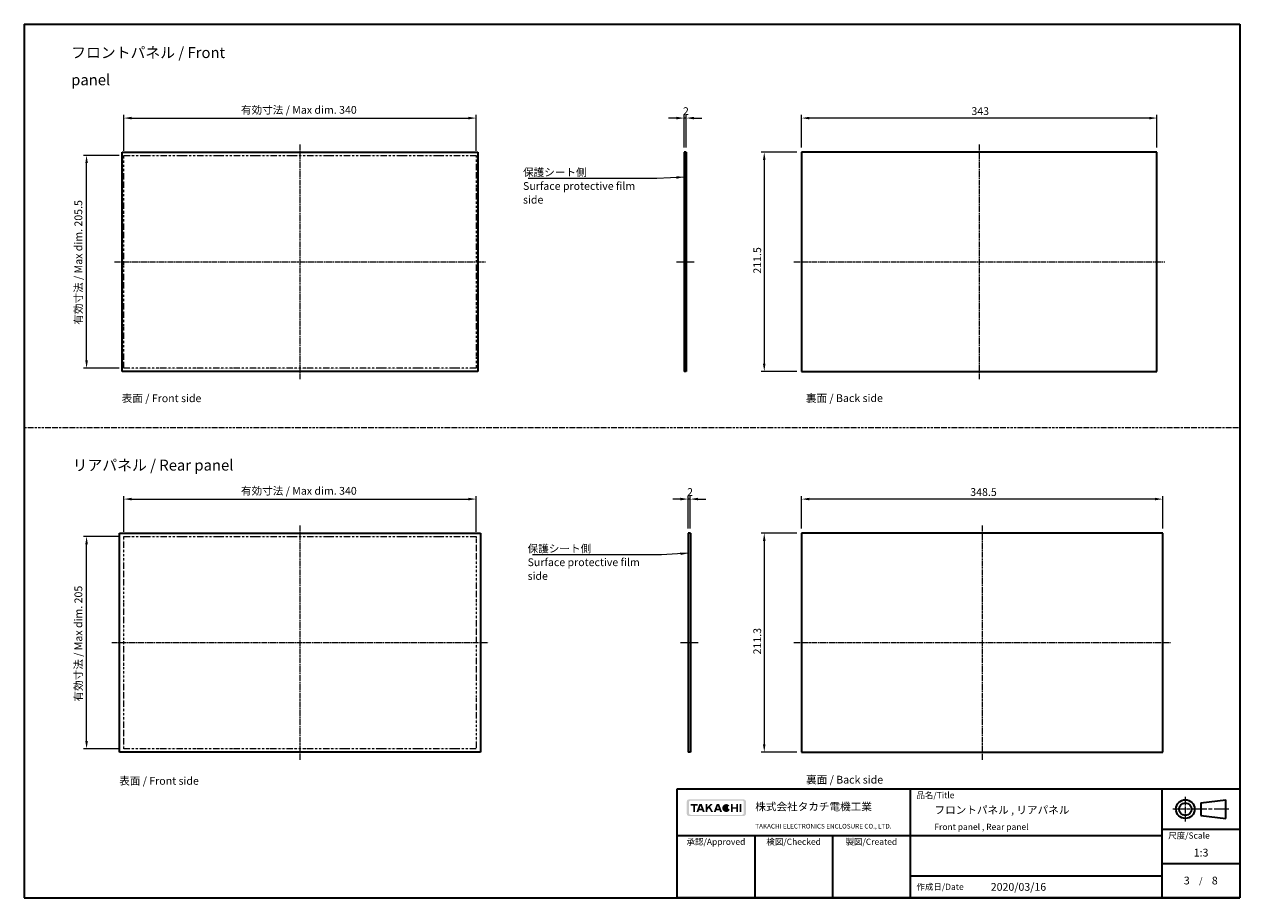
# Model space of a CAD drawing. Units: millimetres. Extents: x 1 to 12583, y 3 to 1689.
# Drawn here: x 4713 to 5886, y 3 to 846 of the extents above; entities that cross this region are included whole.
import ezdxf
from ezdxf.enums import TextEntityAlignment as Align

# ---------------------------------------------------------------- set-up
doc = ezdxf.new("R2010")
doc.units = ezdxf.units.MM
for name, pattern in [('CHAIN', [0.3543, 0.2362, -0.0295, 0.0591, -0.0295]), ('DASH_DOT', [0.37, 0.24, -0.06, 0.01, -0.06]), ('DASH_DOUBLE_DOT', [0.4398, 0.24, -0.06, 0.0098, -0.06, 0.01, -0.06])]:
    doc.linetypes.add(name, pattern=pattern)
for name, color, linetype, lineweight in [('Border (ISO)', 7, 'Continuous', 35), ('Dimension (ISO)', 7, 'Continuous', 18), ('Dimension (ISO) @ 1', 7, 'Continuous', 18), ('Sketch Geometry (ISO)', 7, 'Continuous', 18), ('Symbol (ISO)', 7, 'Continuous', 18), ('Symbol (ISO) @ 1', 7, 'Continuous', 18), ('Title (ISO)', 7, 'Continuous', 35), ('Visible (ISO)', 7, 'Continuous', 35)]:
    doc.layers.add(name, color=color, linetype=linetype, lineweight=lineweight)
doc.layers.add('Centerline (ISO)', color=7, linetype='Continuous', lineweight=18, true_color=0x80ffff)
doc.layers.add('Hatch (ISO)', color=1, linetype='Continuous', lineweight=18, true_color=0xff0000)
doc.styles.add('Note Text (TK)', font='MS PGothic.ttf')
doc.styles.add('文字スタイル67', font='arial.ttf')
doc.dimstyles.new('Default - Method 1b (TK)', dxfattribs={"dimscale": 6, "dimtxt": 2.5, "dimasz": 2.5, "dimexe": 1, "dimexo": 1.5, "dimgap": 1, "dimtad": 1, "dimtoh": 1, "dimrnd": 1e-08, "dimdsep": 46, "dimtxsty": 'Note Text (TK)', "dimcen": 0.09, "dimdle": 5, "dimclrd": 100, "dimclre": 100, "dimclrt": 7, "dimadec": 1, "dimazin": 1, "dimtfac": 1, "dimtmove": 0, "dimatfit": 3, "dimfxl": 0, "dimtolj": 1, "dimlwd": -1, "dimlwe": -1, "dimarcsym": 0})
doc.dimstyles.new('Default - Method 1b (TK)$7', dxfattribs={"dimscale": 6, "dimtxt": 2.5, "dimasz": 2.5, "dimexe": 1, "dimexo": 1.5, "dimgap": 1, "dimtad": 1, "dimtoh": 1, "dimrnd": 1e-08, "dimdsep": 46, "dimtxsty": 'Note Text (TK)', "dimcen": 0.09, "dimdle": 5, "dimclrd": 256, "dimclre": 100, "dimclrt": 7, "dimadec": 1, "dimazin": 1, "dimtfac": 1, "dimtmove": 0, "dimatfit": 3, "dimfxl": 0, "dimtolj": 1, "dimlwd": -1, "dimlwe": -1, "dimarcsym": 0})

# ---------------------------------------------------------------- blocks, each defined once
blk = doc.blocks.new('図面枠 tk図枠')
at = {"layer": 'Border (ISO)'}
for p, q in [((14.5, 289), (405.5, 289)), ((14.5, 289), (14.5, 8)), ((405.5, 289), (405.5, 8)), ((14.5, 8), (405.5, 8))]:
    blk.add_line(p, q, dxfattribs=at)
blk = doc.blocks.new('表題欄 tk表題欄')
at = {"layer": 'Hatch (ISO)'}
h = blk.add_hatch(color=256, dxfattribs=at)
edge = h.paths.add_edge_path(flags=0)
edge.add_arc((95.58, 236.3), 0.596, 270, 360)
edge.add_line((96.17, 236.3), (96.17, 239.71))
edge.add_arc((95.58, 239.71), 0.596, 0, 90)
edge.add_line((95.58, 240.31), (79.14, 240.31))
edge.add_arc((79.14, 239.71), 0.596, 90, 180)
edge.add_line((78.54, 239.71), (78.54, 236.3))
edge.add_arc((79.14, 236.3), 0.596, 180, 270)
edge.add_line((79.14, 235.7), (95.58, 235.7))
edge = h.paths.add_edge_path()
edge.add_line((77.84, 239.96), (77.84, 236.05))
edge.add_arc((78.54, 236.05), 0.702, 180, 270)
edge.add_line((78.54, 235.35), (96.17, 235.35))
edge.add_arc((96.17, 236.05), 0.702, 270, 360)
edge.add_line((96.87, 236.05), (96.87, 239.96))
edge.add_arc((96.17, 239.96), 0.702, 0, 90)
edge.add_line((96.17, 240.66), (78.54, 240.66))
edge.add_arc((78.54, 239.96), 0.702, 90, 180)
for points in [[(79.07, 239.15), (79.07, 238.66), (79.92, 238.66), (79.92, 236.66), (80.51, 236.66), (80.51, 238.66), (81.36, 238.66), (81.36, 239.15)], [(85.68, 236.66), (84.94, 237.89), (84.42, 237.32), (84.42, 236.66), (83.9, 236.66), (83.9, 239.15), (84.42, 239.15), (84.42, 238.1), (85.39, 239.15), (86.11, 239.15), (85.32, 238.3), (86.3, 236.66)], [(92.09, 239.15), (92.09, 236.66), (92.61, 236.66), (92.61, 237.66), (93.77, 237.66), (93.77, 236.66), (94.29, 236.66), (94.29, 239.15), (93.77, 239.15), (93.77, 238.15), (92.61, 238.15), (92.61, 239.15)], [(94.84, 239.15), (94.84, 236.66), (95.36, 236.66), (95.36, 239.15)]]:
    blk.add_hatch(color=256, dxfattribs=at).paths.add_polyline_path(points)
h = blk.add_hatch(color=256, dxfattribs=at)
h.paths.add_polyline_path([(82.59, 237.71), (81.95, 237.71), (82.27, 238.58)], flags=0)
h.paths.add_polyline_path([(82.78, 237.2), (81.76, 237.2), (81.57, 236.66), (80.95, 236.66), (81.86, 239.15), (82.68, 239.15), (83.59, 236.66), (82.98, 236.66)])
h = blk.add_hatch(color=256, dxfattribs=at)
h.paths.add_polyline_path([(87.53, 237.71), (88.16, 237.71), (87.85, 238.58)], flags=0)
h.paths.add_polyline_path([(87.14, 236.66), (87.34, 237.2), (88.35, 237.2), (88.55, 236.66), (89.17, 236.66), (88.25, 239.15), (87.44, 239.15), (86.52, 236.66)])
h = blk.add_hatch(color=256, dxfattribs=at)
edge = h.paths.add_edge_path()
edge.add_arc((90.52, 237.9), 1.27, 38.5505, 336.582)
edge.add_line((91.69, 237.4), (91.17, 237.62))
edge.add_ellipse((90.52, 237.9), major_axis=(0, -0.8), ratio=0.867347, start_angle=124.651, end_angle=429.4109, ccw=False)
edge.add_line((91.09, 238.36), (91.52, 238.7))
at = {"layer": 'Title (ISO)'}
for p, q in [((74.71, 244.05), (255.71, 244.05)), ((74.71, 209.05), (74.71, 244.05)), ((149.71, 244.05), (149.71, 209.05)), ((230.71, 244.05), (230.71, 209.05)), ((255.71, 244.05), (255.71, 209.05)), ((243.21, 239.55), (251.21, 240.55)), ((243.21, 239.55), (243.21, 235.55)), ((251.21, 234.55), (251.21, 240.55)), ((243.21, 235.55), (251.21, 234.55)), ((230.71, 231.05), (255.71, 231.05)), ((74.71, 229.05), (230.71, 229.05)), ((99.71, 229.05), (99.71, 209.05)), ((124.71, 229.05), (124.71, 209.05)), ((230.71, 220.05), (255.71, 220.05)), ((149.71, 216.05), (230.71, 216.05)), ((255.71, 209.05), (74.71, 209.05))]:
    blk.add_line(p, q, dxfattribs=at)
at = {"layer": 'Title (ISO)', "color": 4, "linetype": 'CHAIN', "lineweight": 18, "ltscale": 8.88956, "true_color": 0x00ffff}
blk.add_line((238.21, 241.55), (238.21, 233.55), dxfattribs=at)
at = {"layer": 'Title (ISO)', "color": 4, "linetype": 'CHAIN', "lineweight": 18, "ltscale": 20.001633, "true_color": 0x00ffff}
blk.add_line((252.21, 237.55), (234.21, 237.55), dxfattribs=at)
at = {"layer": 'Title (ISO)'}
for radius in [3, 2]:
    blk.add_circle((238.21, 237.55), radius, dxfattribs=at)
at = {"layer": 'Title (ISO)', "color": 1, "true_color": 0xff0000, "char_height": 2, "line_spacing_factor": 1.5, "style": 'Note Text (TK)'}
for s, insert, attachment_point in [('\\fＭＳ Ｐゴシック|b0|i0;\\H2.0000;品名/Title', (151.71, 242.05), 4), ('\\fＭＳ Ｐゴシック|b0|i0;\\H2.0000;承認/Approved', (87.21, 227.05), 5), ('\\fＭＳ Ｐゴシック|b0|i0;\\H2.0000;検図/Checked', (112.21, 227.05), 5), ('\\fＭＳ Ｐゴシック|b0|i0;\\H2.0000;製図/Created', (137.21, 227.05), 5), ('\\fＭＳ Ｐゴシック|b0|i0;\\H2.0000;尺度/Scale', (232.71, 229.05), 4), ('\\fＭＳ Ｐゴシック|b0|i0;\\H2.0000;作成日/Date', (151.71, 212.55), 4)]:
    blk.add_mtext(s, dxfattribs=dict(at, insert=insert, attachment_point=attachment_point))
at = {"layer": 'Title (ISO)', "color": 7, "line_spacing_factor": 1.5, "style": 'Note Text (TK)'}
for s, insert, char_height, attachment_point in [('株式会社タカチ電機工業', (99.87, 238.05), 2.5, 4), ('\\fArial|b0|i0;\\H1.4986;TAKACHI ELECTRONICS ENCLOSURE CO., LTD.', (99.87, 232.05), 1.4986, 4), ('\\fＭＳ Ｐゴシック|b0|i0;\\H2.0000;/', (243.21, 214.55), 2, 5)]:
    blk.add_mtext(s, dxfattribs=dict(at, insert=insert, char_height=char_height, attachment_point=attachment_point))
at = {"layer": 'Title (ISO)', "color": 7}
for tag, p, height, style in [('<品名>_001', (157.57, 235.64), 2.5, 'Note Text (TK)'), ('<Title>_001', (157.49, 230.55), 2, '文字スタイル67'), ('<ページ_No.>_001', (237.95, 213.3), 2.5, 'Note Text (TK)'), ('<総ページ数>_001', (246.8, 213.3), 2.5, 'Note Text (TK)'), ('作成日_001', (175.63, 211.28), 2.5, 'Note Text (TK)')]:
    blk.add_attdef(tag, p, '', height=height, dxfattribs=dict(at, style=style))
at = {"layer": 'Title (ISO)', "color": 7, "style": 'Note Text (TK)'}
blk.add_attdef('<尺度>', text='', height=2.5, dxfattribs=at).set_placement((243.21, 223.55), align=Align.MIDDLE_CENTER)
blk = doc.blocks.new('*D99')
at = {"layer": 'Defpoints', "color": 0, "transparency": 16777216}
for p in [(5148.6, 755.5), (4808.6, 719.5), (5148.6, 719.5)]:
    blk.add_point(p, dxfattribs=at)
at = {"layer": 'Dimension (ISO)', "color": 100, "transparency": 16777216}
for p, q in [((4808.6, 724), (4808.6, 758.5)), ((4816.1, 755.5), (5141.1, 755.5)), ((5148.6, 724), (5148.6, 758.5))]:
    blk.add_line(p, q, dxfattribs=at)
for points in [[(4816.1, 756.7), (4816.1, 754.2), (4808.6, 755.5)], [(5141.1, 756.7), (5141.1, 754.2), (5148.6, 755.5)]]:
    blk.add_solid(points, dxfattribs=at)
at = {"layer": 'Dimension (ISO)', "color": 7, "transparency": 16777216, "insert": (4921.6, 763.4), "char_height": 7.5, "attachment_point": 4, "style": 'Note Text (TK)'}
blk.add_mtext('\\A1;\\fＭＳ Ｐゴシック|b0|i0;\\H7.5000;有効寸法 / Max dim. 340', dxfattribs=at)
blk = doc.blocks.new('*D100')
at = {"layer": 'Defpoints', "color": 0, "transparency": 16777216}
for p in [(4772.6, 719.5), (4808.6, 719.5), (4808.6, 514)]:
    blk.add_point(p, dxfattribs=at)
at = {"layer": 'Dimension (ISO)', "color": 100, "transparency": 16777216}
for p, q in [((4804.1, 719.5), (4769.6, 719.5)), ((4772.6, 521.5), (4772.6, 712)), ((4804.1, 514), (4769.6, 514))]:
    blk.add_line(p, q, dxfattribs=at)
for points in [[(4771.4, 712), (4773.9, 712), (4772.6, 719.5)], [(4771.4, 521.5), (4773.9, 521.5), (4772.6, 514)]]:
    blk.add_solid(points, dxfattribs=at)
at = {"layer": 'Dimension (ISO)', "color": 7, "transparency": 16777216, "insert": (4764.7, 556), "char_height": 7.5, "attachment_point": 4, "rotation": 90, "style": 'Note Text (TK)'}
blk.add_mtext('\\A1;\\fＭＳ Ｐゴシック|b0|i0;\\H7.5000;有効寸法 / Max dim. 205.5', dxfattribs=at)
blk = doc.blocks.new('*D101')
at = {"layer": 'Defpoints', "color": 0, "transparency": 16777216}
for p in [(5148.6, 387.7), (4808.6, 351.7), (5148.6, 351.7)]:
    blk.add_point(p, dxfattribs=at)
at = {"layer": 'Dimension (ISO)', "color": 100, "transparency": 16777216}
for p, q in [((4808.6, 356.2), (4808.6, 390.7)), ((4816.1, 387.7), (5141.1, 387.7)), ((5148.6, 356.2), (5148.6, 390.7))]:
    blk.add_line(p, q, dxfattribs=at)
for points in [[(4816.1, 389), (4816.1, 386.5), (4808.6, 387.7)], [(5141.1, 389), (5141.1, 386.5), (5148.6, 387.7)]]:
    blk.add_solid(points, dxfattribs=at)
at = {"layer": 'Dimension (ISO)', "color": 7, "transparency": 16777216, "insert": (4921.6, 395.7), "char_height": 7.5, "attachment_point": 4, "style": 'Note Text (TK)'}
blk.add_mtext('\\A1;\\fＭＳ Ｐゴシック|b0|i0;\\H7.5000;有効寸法 / Max dim. 340', dxfattribs=at)
blk = doc.blocks.new('*D102')
at = {"layer": 'Defpoints', "color": 0, "transparency": 16777216}
for p in [(4772.6, 351.7), (4808.6, 351.7), (4808.6, 146.7)]:
    blk.add_point(p, dxfattribs=at)
at = {"layer": 'Dimension (ISO)', "color": 100, "transparency": 16777216}
for p, q in [((4804.1, 351.7), (4769.6, 351.7)), ((4772.6, 154.2), (4772.6, 344.2)), ((4804.1, 146.7), (4769.6, 146.7))]:
    blk.add_line(p, q, dxfattribs=at)
for points in [[(4771.4, 344.2), (4773.9, 344.2), (4772.6, 351.7)], [(4771.4, 154.2), (4773.9, 154.2), (4772.6, 146.7)]]:
    blk.add_solid(points, dxfattribs=at)
at = {"layer": 'Dimension (ISO)', "color": 7, "transparency": 16777216, "insert": (4764.7, 192.3), "char_height": 7.5, "attachment_point": 4, "rotation": 90, "style": 'Note Text (TK)'}
blk.add_mtext('\\A1;\\fＭＳ Ｐゴシック|b0|i0;\\H7.5000;有効寸法 / Max dim. 205', dxfattribs=at)
blk = doc.blocks.new('*D103')
at = {"layer": 'Defpoints', "color": 0, "transparency": 16777216}
for p in [(5349.4, 755.5), (5349.4, 722.5), (5351.4, 722.5)]:
    blk.add_point(p, dxfattribs=at)
at = {"layer": 'Dimension (ISO)', "color": 100, "transparency": 16777216}
for p, q in [((5341.9, 755.5), (5334.4, 755.5)), ((5349.4, 727), (5349.4, 758.5)), ((5351.4, 755.5), (5349.4, 755.5)), ((5351.4, 727), (5351.4, 758.5)), ((5358.9, 755.5), (5366.4, 755.5))]:
    blk.add_line(p, q, dxfattribs=at)
for points in [[(5341.9, 756.7), (5341.9, 754.2), (5349.4, 755.5)], [(5358.9, 756.7), (5358.9, 754.2), (5351.4, 755.5)]]:
    blk.add_solid(points, dxfattribs=at)
at = {"layer": 'Dimension (ISO)', "color": 7, "transparency": 16777216, "insert": (5348.2, 762.2), "char_height": 7.5, "attachment_point": 4, "style": 'Note Text (TK)'}
blk.add_mtext('\\A1;2', dxfattribs=at)
blk = doc.blocks.new('*D104')
at = {"layer": 'Defpoints', "color": 0, "transparency": 16777216}
for p in [(5462.7, 755.5), (5462.7, 722.5), (5805.7, 722.5)]:
    blk.add_point(p, dxfattribs=at)
at = {"layer": 'Dimension (ISO)', "color": 100, "transparency": 16777216}
for p, q in [((5462.7, 727), (5462.7, 758.5)), ((5798.2, 755.5), (5470.2, 755.5)), ((5805.7, 727), (5805.7, 758.5))]:
    blk.add_line(p, q, dxfattribs=at)
for points in [[(5470.2, 756.7), (5470.2, 754.2), (5462.7, 755.5)], [(5798.2, 756.7), (5798.2, 754.2), (5805.7, 755.5)]]:
    blk.add_solid(points, dxfattribs=at)
at = {"layer": 'Dimension (ISO)', "color": 7, "transparency": 16777216, "insert": (5626.6, 762.2), "char_height": 7.5, "attachment_point": 4, "style": 'Note Text (TK)'}
blk.add_mtext('\\A1;343', dxfattribs=at)
blk = doc.blocks.new('*D105')
at = {"layer": 'Defpoints', "color": 0, "transparency": 16777216}
for p in [(5462.7, 722.5), (5426.7, 511), (5462.7, 511)]:
    blk.add_point(p, dxfattribs=at)
at = {"layer": 'Dimension (ISO)', "color": 100, "transparency": 16777216}
for p, q in [((5458.2, 722.5), (5423.7, 722.5)), ((5426.7, 715), (5426.7, 518.5)), ((5458.2, 511), (5423.7, 511))]:
    blk.add_line(p, q, dxfattribs=at)
for points in [[(5425.4, 715), (5427.9, 715), (5426.7, 722.5)], [(5425.4, 518.5), (5427.9, 518.5), (5426.7, 511)]]:
    blk.add_solid(points, dxfattribs=at)
at = {"layer": 'Dimension (ISO)', "color": 7, "transparency": 16777216, "insert": (5419.9, 605.3), "char_height": 7.5, "attachment_point": 4, "rotation": 90, "style": 'Note Text (TK)'}
blk.add_mtext('\\A1;211.5', dxfattribs=at)
blk = doc.blocks.new('*D106')
at = {"layer": 'Defpoints', "color": 0, "transparency": 16777216}
for p in [(5353.3, 387.7), (5353.3, 354.9), (5355.3, 354.9)]:
    blk.add_point(p, dxfattribs=at)
at = {"layer": 'Dimension (ISO)', "color": 100, "transparency": 16777216}
for p, q in [((5345.8, 387.7), (5338.3, 387.7)), ((5353.3, 359.4), (5353.3, 390.7)), ((5355.3, 387.7), (5353.3, 387.7)), ((5355.3, 359.4), (5355.3, 390.7)), ((5362.8, 387.7), (5370.3, 387.7))]:
    blk.add_line(p, q, dxfattribs=at)
for points in [[(5345.8, 389), (5345.8, 386.5), (5353.3, 387.7)], [(5362.8, 389), (5362.8, 386.5), (5355.3, 387.7)]]:
    blk.add_solid(points, dxfattribs=at)
at = {"layer": 'Dimension (ISO)', "color": 7, "transparency": 16777216, "insert": (5352.2, 394.5), "char_height": 7.5, "attachment_point": 4, "style": 'Note Text (TK)'}
blk.add_mtext('\\A1;2', dxfattribs=at)
blk = doc.blocks.new('*D107')
at = {"layer": 'Defpoints', "color": 0, "transparency": 16777216}
for p in [(5462.7, 387.7), (5462.7, 354.9), (5811.2, 354.9)]:
    blk.add_point(p, dxfattribs=at)
at = {"layer": 'Dimension (ISO)', "color": 100, "transparency": 16777216}
for p, q in [((5462.7, 359.4), (5462.7, 390.7)), ((5803.7, 387.7), (5470.2, 387.7)), ((5811.2, 359.4), (5811.2, 390.7))]:
    blk.add_line(p, q, dxfattribs=at)
for points in [[(5470.2, 389), (5470.2, 386.5), (5462.7, 387.7)], [(5803.7, 389), (5803.7, 386.5), (5811.2, 387.7)]]:
    blk.add_solid(points, dxfattribs=at)
at = {"layer": 'Dimension (ISO)', "color": 7, "transparency": 16777216, "insert": (5625.5, 394.5), "char_height": 7.5, "attachment_point": 4, "style": 'Note Text (TK)'}
blk.add_mtext('\\A1;348.5', dxfattribs=at)
blk = doc.blocks.new('*D108')
at = {"layer": 'Defpoints', "color": 0, "transparency": 16777216}
for p in [(5462.7, 354.9), (5426.7, 143.6), (5462.7, 143.6)]:
    blk.add_point(p, dxfattribs=at)
at = {"layer": 'Dimension (ISO)', "color": 100, "transparency": 16777216}
for p, q in [((5458.2, 354.9), (5423.7, 354.9)), ((5426.7, 347.4), (5426.7, 151.1)), ((5458.2, 143.6), (5423.7, 143.6))]:
    blk.add_line(p, q, dxfattribs=at)
for points in [[(5425.4, 347.4), (5427.9, 347.4), (5426.7, 354.9)], [(5425.4, 151.1), (5427.9, 151.1), (5426.7, 143.6)]]:
    blk.add_solid(points, dxfattribs=at)
at = {"layer": 'Dimension (ISO)', "color": 7, "transparency": 16777216, "insert": (5419.9, 237.8), "char_height": 7.5, "attachment_point": 4, "rotation": 90, "style": 'Note Text (TK)'}
blk.add_mtext('\\A1;211.3', dxfattribs=at)

msp = doc.modelspace()

# ---------------------------------------------------------------- linework, layer by layer
at = {"layer": 'Centerline (ISO)', "linetype": 'CHAIN', "ltscale": 23.990969}
for p, q in [((4978.6072, 729.9921), (4978.6072, 503.4921)), ((5634.1996, 729.9921), (5634.1996, 503.4921)), ((4799.6072, 616.7421), (5157.6072, 616.7421)), ((5455.1996, 616.7421), (5813.1996, 616.7421)), ((4978.6072, 362.3678), (4978.6072, 136.0678)), ((5636.9496, 362.3678), (5636.9496, 136.0678)), ((4796.8572, 249.2178), (5160.3572, 249.2178)), ((5455.1996, 249.2178), (5818.6996, 249.2178))]:
    msp.add_line(p, q, dxfattribs=at)
at = {"layer": 'Centerline (ISO)', "linetype": 'CHAIN', "ltscale": 6.296742}
for p, q in [((5341.8921, 616.7421), (5358.8921, 616.7421)), ((5345.8358, 249.2178), (5362.8358, 249.2178))]:
    msp.add_line(p, q, dxfattribs=at)
at = {"layer": 'Sketch Geometry (ISO)', "color": 4, "linetype": 'DASH_DOUBLE_DOT', "lineweight": 18, "ltscale": 8.885962, "true_color": 0x00ffff}
for p, q in [((4808.6072, 719.4921), (5148.6072, 719.4921)), ((5148.6072, 513.9921), (4808.6072, 513.9921)), ((4808.6072, 351.7178), (5148.6072, 351.7178)), ((5148.6072, 146.7178), (4808.6072, 146.7178))]:
    msp.add_line(p, q, dxfattribs=at)
at = {"layer": 'Sketch Geometry (ISO)', "color": 4, "linetype": 'DASH_DOUBLE_DOT', "lineweight": 18, "ltscale": 9.161919, "true_color": 0x00ffff}
for p, q in [((4808.6072, 513.9921), (4808.6072, 719.4921)), ((5148.6072, 719.4921), (5148.6072, 513.9921))]:
    msp.add_line(p, q, dxfattribs=at)
at = {"layer": 'Sketch Geometry (ISO)', "color": 4, "linetype": 'DASH_DOT', "lineweight": 18, "ltscale": 9.032108, "true_color": 0x00ffff}
msp.add_line((4712.535, 456.7784), (5885.5348, 456.7784), dxfattribs=at)
at = {"layer": 'Sketch Geometry (ISO)', "color": 4, "linetype": 'DASH_DOUBLE_DOT', "lineweight": 18, "ltscale": 9.139627, "true_color": 0x00ffff}
for p, q in [((4808.6072, 146.7178), (4808.6072, 351.7178)), ((5148.6072, 351.7178), (5148.6072, 146.7178))]:
    msp.add_line(p, q, dxfattribs=at)
at = {"layer": 'Visible (ISO)'}
for p, q in [((4807.1072, 510.9921), (4807.1072, 722.4921)), ((4807.1072, 722.4921), (5150.1072, 722.4921)), ((5150.1072, 722.4921), (5150.1072, 510.9921)), ((5349.3921, 722.4921), (5349.3921, 510.9921)), ((5351.3921, 722.4921), (5349.3921, 722.4921)), ((5351.3921, 722.4921), (5351.3921, 510.9921)), ((5462.6996, 722.4921), (5462.6996, 510.9921)), ((5805.6996, 722.4921), (5462.6996, 722.4921)), ((5805.6996, 510.9921), (5805.6996, 722.4921)), ((5150.1072, 510.9921), (4807.1072, 510.9921)), ((5351.3921, 510.9921), (5349.3921, 510.9921)), ((5462.6996, 510.9921), (5805.6996, 510.9921)), ((4804.3572, 143.5678), (4804.3572, 354.8678)), ((4804.3572, 354.8678), (5152.8572, 354.8678)), ((5152.8572, 354.8678), (5152.8572, 143.5678)), ((5353.3358, 354.8678), (5353.3358, 143.5678)), ((5355.3358, 354.8678), (5353.3358, 354.8678)), ((5355.3358, 354.8678), (5355.3358, 143.5678)), ((5462.6996, 354.8678), (5462.6996, 143.5678)), ((5811.1996, 354.8678), (5462.6996, 354.8678)), ((5811.1996, 143.5678), (5811.1996, 354.8678)), ((5152.8572, 143.5678), (4804.3572, 143.5678)), ((5355.3358, 143.5678), (5353.3358, 143.5678)), ((5462.6996, 143.5678), (5811.1996, 143.5678))]:
    msp.add_line(p, q, dxfattribs=at)

# ---------------------------------------------------------------- block references
at = {"xscale": 3, "yscale": 3, "zscale": 3}
msp.add_blockref('図面枠 tk図枠', (4669.035, -21.0145), dxfattribs=at)
ref = msp.add_blockref('表題欄 tk表題欄', (5118.4085, -624.1728), dxfattribs=dict(xscale=3, yscale=3, zscale=3))
ref.add_attrib('<品名>_001', 'フロントパネル , リアパネル', (5590.981, 83.9347), dxfattribs={"layer": 'Title (ISO)', "color": 7, "height": 7.5, "style": 'Note Text (TK)'})
ref.add_attrib('<尺度>_001', '1:3', (5841.1742, 42.7355), dxfattribs={"layer": 'Title (ISO)', "color": 7, "height": 7.5, "style": 'Note Text (TK)'})
ref.add_attrib('作成日_001', '2020/03/16', (5645.2836, 9.6715), dxfattribs={"layer": 'Title (ISO)', "color": 7, "height": 7.5, "style": 'Note Text (TK)'})
ref.add_attrib('<Title>_001', 'Front panel , Rear panel', (5590.8474, 68.3183), dxfattribs={"layer": 'Title (ISO)', "color": 7, "height": 6, "style": '文字スタイル67'})
ref.add_attrib('<ページ_No.>_001', '3', (5831.6393, 15.7866), dxfattribs={"layer": 'Title (ISO)', "color": 7, "height": 7.5, "style": 'Note Text (TK)'})
ref.add_attrib('<総ページ数>_001', '8', (5858.6393, 15.7841), dxfattribs={"layer": 'Title (ISO)', "color": 7, "height": 7.5, "style": 'Note Text (TK)'})

# ---------------------------------------------------------------- texts
at = {"layer": 'Symbol (ISO)', "color": 7, "style": 'Note Text (TK)'}
for s, insert, char_height, width, attachment_point, line_spacing_factor in [('{\\fＭＳ Ｐゴシック|b0|i0;\\H10.5000;フロントパネル / Front panel}', (4757.7585, 805.5527), 10.5, 188.078957, 4, 1.5), ('{\\fＭＳ Ｐゴシック|b0|i0;保護シート側\\P\\fＭＳ Ｐゴシック|b0|i0;Surface protective film side}', (5193.847, 706.916), 7.5, 129.298253, 1, 1.058182), ('{\\fＭＳ Ｐゴシック|b0|i0;表面 / Front side}', (4806.535, 485.0537), 7.5, 82.412281, 4, 1.5), ('{\\fＭＳ Ｐゴシック|b0|i0;裏面 / Back side}', (5466.8696, 485.1839), 7.5, 80.350878, 4, 1.5), ('{\\fＭＳ Ｐゴシック|b0|i0;\\H10.5000;リアパネル / Rear panel}', (4759.1597, 420.4958), 10.5, 159.096494, 4, 1.5), ('{\\fＭＳ Ｐゴシック|b0|i0;保護シート側\\P\\fＭＳ Ｐゴシック|b0|i0;Surface protective film side}', (5198.2784, 343.7508), 7.5, 129.298253, 1, 1.058182), ('{\\fＭＳ Ｐゴシック|b0|i0;表面 / Front side}', (4804.1161, 115.7625), 7.5, 82.412281, 4, 1.5), ('{\\fＭＳ Ｐゴシック|b0|i0;裏面 / Back side}', (5467.0587, 116.8907), 7.5, 80.350878, 4, 1.5)]:
    msp.add_mtext(s, dxfattribs=dict(at, insert=insert, char_height=char_height, width=width, attachment_point=attachment_point, line_spacing_factor=line_spacing_factor))

# ---------------------------------------------------------------- dimensions: what is measured, and where the dimension line sits
at = {"layer": 'Dimension (ISO) @ 1', "color": 100, "true_color": 0x00ff3f}
for base, p1, p2, angle, picture, middle in [((5148.6072, 755.4921), (4808.6072, 719.4921), (5148.6072, 719.4921), 180, '*D99', (4978.6072, 755.4921)), ((4772.6072, 719.4921), (4808.6072, 513.9921), (4808.6072, 719.4921), 90, '*D100', (4772.6072, 616.7421)), ((5148.6072, 387.7178), (4808.6072, 351.7178), (5148.6072, 351.7178), 180, '*D101', (4978.6072, 387.7178)), ((4772.6072, 351.7178), (4808.6072, 146.7178), (4808.6072, 351.7178), 90, '*D102', (4772.6072, 249.2178))]:
    dim = msp.add_linear_dim(base=base, p1=p1, p2=p2, angle=angle, text='\\fＭＳ Ｐゴシック|b0|i0;\\H7.5000;有効寸法 / Max dim. <>', dimstyle='Default - Method 1b (TK)', override={"dimscale": 1, "dimtxt": 7.5, "dimasz": 7.5, "dimexe": 3, "dimexo": 4.5, "dimgap": 3, "dimtoh": 0, "dimdec": 2, "dimcen": 0.27, "dimtol": 0, "dimlim": 0, "dimtp": 0, "dimtm": 0, "dimtdec": 2, "dimtix": 0, "dimtofl": 0, "dimtmove": 0, "dimatfit": 1}, dxfattribs=at)
    dim.commit()
    dim.dimension.update_dxf_attribs({"geometry": picture, "text_midpoint": middle, "dimtype": 128})
for base, p1, p2, angle, override, picture, middle in [((5349.3921, 755.4921), (5351.3921, 722.4921), (5349.3921, 722.4921), 180, {"dimscale": 1, "dimtxt": 7.5, "dimasz": 7.5, "dimexe": 3, "dimexo": 4.5, "dimgap": 3, "dimtoh": 0, "dimdec": 2, "dimcen": 0.27, "dimtol": 0, "dimlim": 0, "dimtp": 0, "dimtm": 0, "dimtdec": 2, "dimtix": 0, "dimtofl": 1, "dimtmove": 0, "dimatfit": 1}, '*D103', (5350.3921, 755.4921)), ((5462.6996, 755.4921), (5805.6996, 722.4921), (5462.6996, 722.4921), 180, {"dimscale": 1, "dimtxt": 7.5, "dimasz": 7.5, "dimexe": 3, "dimexo": 4.5, "dimgap": 3, "dimtoh": 0, "dimdec": 2, "dimcen": 0.27, "dimtol": 0, "dimlim": 0, "dimtp": 0, "dimtm": 0, "dimtdec": 2, "dimtix": 0, "dimtofl": 0, "dimtmove": 0, "dimatfit": 1}, '*D104', (5634.1996, 755.4921)), ((5426.6996, 510.9921), (5462.6996, 722.4921), (5462.6996, 510.9921), 90, {"dimscale": 1, "dimtxt": 7.5, "dimasz": 7.5, "dimexe": 3, "dimexo": 4.5, "dimgap": 3, "dimtoh": 0, "dimdec": 2, "dimcen": 0.27, "dimtol": 0, "dimlim": 0, "dimtp": 0, "dimtm": 0, "dimtdec": 2, "dimtix": 0, "dimtofl": 0, "dimtmove": 0, "dimatfit": 1}, '*D105', (5426.6996, 616.7421)), ((5353.3358, 387.7178), (5355.3358, 354.8678), (5353.3358, 354.8678), 180, {"dimscale": 1, "dimtxt": 7.5, "dimasz": 7.5, "dimexe": 3, "dimexo": 4.5, "dimgap": 3, "dimtoh": 0, "dimdec": 2, "dimcen": 0.27, "dimtol": 0, "dimlim": 0, "dimtp": 0, "dimtm": 0, "dimtdec": 2, "dimtix": 0, "dimtofl": 1, "dimtmove": 0, "dimatfit": 1}, '*D106', (5354.3358, 387.7178)), ((5462.6996, 387.7178), (5811.1996, 354.8678), (5462.6996, 354.8678), 180, {"dimscale": 1, "dimtxt": 7.5, "dimasz": 7.5, "dimexe": 3, "dimexo": 4.5, "dimgap": 3, "dimtoh": 0, "dimdec": 2, "dimcen": 0.27, "dimtol": 0, "dimlim": 0, "dimtp": 0, "dimtm": 0, "dimtdec": 2, "dimtix": 0, "dimtofl": 0, "dimtmove": 0, "dimatfit": 1}, '*D107', (5636.9496, 387.7178)), ((5426.6996, 143.5678), (5462.6996, 354.8678), (5462.6996, 143.5678), 90, {"dimscale": 1, "dimtxt": 7.5, "dimasz": 7.5, "dimexe": 3, "dimexo": 4.5, "dimgap": 3, "dimtoh": 0, "dimdec": 2, "dimcen": 0.27, "dimtol": 0, "dimlim": 0, "dimtp": 0, "dimtm": 0, "dimtdec": 2, "dimtix": 0, "dimtofl": 0, "dimtmove": 0, "dimatfit": 1}, '*D108', (5426.6996, 249.2178))]:
    dim = msp.add_linear_dim(base=base, p1=p1, p2=p2, angle=angle, dimstyle='Default - Method 1b (TK)', override=override, dxfattribs=at)
    dim.commit()
    dim.dimension.update_dxf_attribs({"geometry": picture, "text_midpoint": middle, "dimtype": 128})

# ---------------------------------------------------------------- leaders
at = {"layer": 'Symbol (ISO) @ 1', "color": 100, "true_color": 0x00ff40, "annotation_type": 0, "has_hookline": 1, "hookline_direction": 1, "text_width": 124.4744}
for points in [[(5349.3921, 698.5827), (5323.1453, 697.137)], [(5353.3358, 335.4175), (5327.5767, 333.9718)]]:
    msp.add_leader(points, dimstyle='Default - Method 1b (TK)$7', override={"dimscale": 1, "dimtxt": 7.5, "dimasz": 7.5, "dimgap": 0, "dimtad": 1}, dxfattribs=at)

doc.saveas('drawing.dxf')
